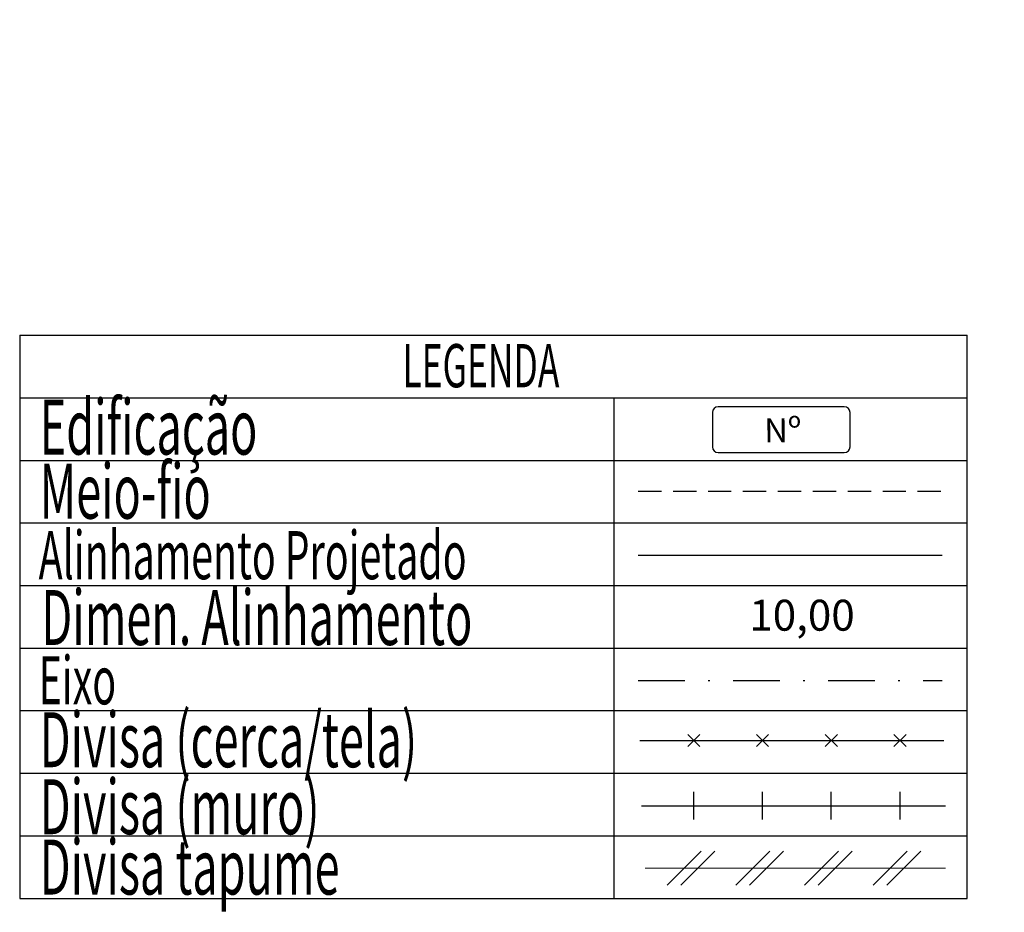
# Model space of a CAD drawing. Extents: x 182762 to 183560, y 1668893 to 1669800.
# Drawn here: x 183151 to 183204, y 1669382 to 1669430 of the extents above; entities that cross this region are included whole.
import ezdxf

# ---------------------------------------------------------------- set-up
doc = ezdxf.new("R2010")
doc.units = 0
doc.header["$LTSCALE"] = 5
doc.header["$MEASUREMENT"] = 0
doc.header["$PDMODE"] = 2
doc.header["$PDSIZE"] = 0.5
doc.linetypes.add('DASHDOT', pattern=[1, 0.5, -0.25, 0, -0.25])
doc.linetypes.add('DASHED2', pattern=[0.375, 0.25, -0.125])
doc.layers.get('DEFPOINTS').update_dxf_attribs({"linetype": 'CONTINUOUS'})
doc.layers.add('LEGENDA', color=7, linetype='CONTINUOUS', lineweight=5)
for name, color, linetype in [('T-ALINH-PROJ-C', 6, 'CONTINUOUS'), ('T-DIVIS-EXIS', 7, 'CONTINUOUS'), ('T-EIXO', 30, 'DASHDOT'), ('T-MFIO-EXI', 7, 'DASHED2'), ('T-TEXTP', 7, 'CONTINUOUS')]:
    doc.layers.add(name, color=color, linetype=linetype)
doc.styles.add('CITYBLUEPRINT', font='cibt____.pfb', dxfattribs={"height": 2})
doc.styles.add('ROMANS', font='romans', dxfattribs={"height": 0.2})
doc.styles.get("Standard").update_dxf_attribs({"font": 'ARIAL.TTF', "height": 1.8})
doc.dimstyles.get("Standard").update_dxf_attribs({"dimtxt": 1.8, "dimasz": 0.7, "dimexe": 0.18, "dimexo": 0.0625, "dimgap": 0.09, "dimtad": 0, "dimtoh": 1, "dimdec": 3, "dimzin": 0, "dimdsep": 46, "dimtxsty": 'Standard', "dimblk": 'OBLIQUE', "dimcen": 0, "dimaunit": 1, "dimadec": 4, "dimazin": 0, "dimtfac": 1, "dimtdec": 3, "dimtix": 1, "dimtofl": 0, "dimtmove": 0, "dimatfit": 0, "dimfxl": 0, "dimtolj": 1, "dimtzin": 0, "dimarcsym": 0})

# ---------------------------------------------------------------- blocks, each defined once
blk = doc.blocks.new('*D27')
at = {"layer": 'DEFPOINTS', "color": 0}
for p in [(183315.105, 1669459.658), (183209.19, 1669290.005)]:
    blk.add_point(p, dxfattribs=at)
at = {"layer": 'T-TEXTP', "color": 0, "lineweight": -2}
for p, q in [((183208.396, 1669288.733), (183199.442, 1669274.39)), ((183199.442, 1669274.39), (183197.942, 1669274.39))]:
    blk.add_line(p, q, dxfattribs=at)
at = {"layer": 'T-TEXTP', "color": 0}
blk.add_solid([(183208.184, 1669288.865), (183208.608, 1669288.6), (183209.19, 1669290.005)], dxfattribs=at)
at = {"layer": 'T-TEXTP', "color": 0, "insert": (183195.005, 1669274.39), "char_height": 1.8, "attachment_point": 5}
blk.add_mtext('\\A1;R200', dxfattribs=at)
blk = doc.blocks.new('*D28')
at = {"layer": 'DEFPOINTS', "color": 0}
for p in [(183315.105, 1669459.658), (183212.061, 1669273.813)]:
    blk.add_point(p, dxfattribs=at)
at = {"layer": 'T-TEXTP', "color": 0, "lineweight": -2}
for p, q in [((183211.334, 1669272.502), (183210.585, 1669271.151)), ((183210.585, 1669271.151), (183209.085, 1669271.151))]:
    blk.add_line(p, q, dxfattribs=at)
at = {"layer": 'T-TEXTP', "color": 0}
blk.add_solid([(183211.115, 1669272.623), (183211.552, 1669272.38), (183212.061, 1669273.813)], dxfattribs=at)
at = {"layer": 'T-TEXTP', "color": 0, "insert": (183205.09, 1669271.151), "char_height": 1.8, "attachment_point": 5}
blk.add_mtext('\\A1;R212.5', dxfattribs=at)
blk = doc.blocks.new('TAPUME')
at = {"layer": 'LEGENDA'}
for p, q in [((-0.693, -0.495), (0.297, 0.495)), ((-0.297, -0.495), (0.693, 0.495)), ((0.198, 0), (-0.198, 0))]:
    blk.add_line(p, q, dxfattribs=at)
blk = doc.blocks.new('CERCA')
at = {"layer": 'T-MFIO-EXI', "linetype": 'Continuous'}
for p, q in [((-0.177, 0.177), (0.177, -0.177)), ((0.177, 0.177), (-0.177, -0.177))]:
    blk.add_line(p, q, dxfattribs=at)
blk = doc.blocks.new('MURO')
at = {"layer": 'T-DIVIS-EXIS'}
blk.add_line((0, -0.4), (0, 0.4), dxfattribs=at)

msp = doc.modelspace()

# ---------------------------------------------------------------- linework, layer by layer
at = {"layer": 'LEGENDA'}
msp.add_line((183184.5421, 1669384.8435), (183200.6637, 1669384.8435), dxfattribs=at)
at = {"layer": 'T-ALINH-PROJ-C'}
msp.add_line((183184.163, 1669401.63), (183200.4878, 1669401.63), dxfattribs=at)
at = {"layer": 'T-DIVIS-EXIS'}
for p, q in [((183184.2483, 1669391.688), (183200.5732, 1669391.688)), ((183184.3357, 1669388.1908), (183200.6606, 1669388.1908))]:
    msp.add_line(p, q, dxfattribs=at)
at = {"layer": 'T-EIXO'}
msp.add_line((183184.163, 1669394.9151), (183200.4878, 1669394.9151), dxfattribs=at)
at = {"layer": 'T-MFIO-EXI'}
msp.add_line((183184.163, 1669405.0682), (183200.4878, 1669405.0682), dxfattribs=at)
at = {"layer": 'T-TEXTP'}
for p, q in [((183150.9699, 1669413.4347), (183150.9699, 1669383.2174)), ((183150.9699, 1669413.4347), (183201.8274, 1669413.4347)), ((183201.8274, 1669383.2174), (183201.8274, 1669413.4347)), ((183150.9699, 1669410.0772), (183201.8274, 1669410.0772)), ((183182.8785, 1669383.2174), (183182.8785, 1669410.0772)), ((183150.9699, 1669406.7197), (183201.8274, 1669406.7197)), ((183150.9699, 1669403.3622), (183201.8274, 1669403.3622)), ((183150.9699, 1669400.0048), (183201.8274, 1669400.0048)), ((183150.9699, 1669396.6473), (183201.8274, 1669396.6473)), ((183150.9699, 1669393.2898), (183201.8274, 1669393.2898)), ((183150.9699, 1669389.9324), (183201.8274, 1669389.9324)), ((183150.9699, 1669386.5749), (183201.8274, 1669386.5749)), ((183150.9699, 1669383.2174), (183201.8274, 1669383.2174))]:
    msp.add_line(p, q, dxfattribs=at)
at = {"layer": 'T-TEXTP', "color": 2}
for p, q in [((183188.1507, 1669409.2906), (183188.1507, 1669407.4496)), ((183195.2295, 1669409.6006), (183188.4606, 1669409.6006)), ((183195.5394, 1669407.4496), (183195.5394, 1669409.2906)), ((183188.4606, 1669407.1397), (183195.2295, 1669407.1397))]:
    msp.add_line(p, q, dxfattribs=at)
for centre, start, end in [((183188.4606, 1669409.2906), 90, 180), ((183195.2295, 1669409.2906), 0, 90), ((183188.4606, 1669407.4496), 180, 270), ((183195.2295, 1669407.4496), 270, 360)]:
    msp.add_arc(centre, 0.3099, start, end, dxfattribs=at)

# ---------------------------------------------------------------- block references
at = {"layer": 'LEGENDA', "xscale": 1.84476600002381, "yscale": 1.844765999587253, "zscale": 1.844766000000001}
for name, p in [('CERCA', (183187.151, 1669391.688)), ('CERCA', (183190.8405, 1669391.688)), ('CERCA', (183194.53, 1669391.688)), ('CERCA', (183198.2196, 1669391.688)), ('MURO', (183187.151, 1669388.1908)), ('MURO', (183190.8405, 1669388.1908)), ('MURO', (183194.53, 1669388.1908)), ('MURO', (183198.2196, 1669388.1908)), ('TAPUME', (183186.9943, 1669384.8435)), ('TAPUME', (183190.6839, 1669384.8435)), ('TAPUME', (183194.3734, 1669384.8435)), ('TAPUME', (183198.0629, 1669384.8435))]:
    msp.add_blockref(name, p, dxfattribs=at)

# ---------------------------------------------------------------- texts
at = {"layer": 'LEGENDA', "color": 7, "style": 'CITYBLUEPRINT', "width": 0.6}
for s, height, p in [('LEGENDA', 2.32441, (183171.5107, 1669410.641)), ('Edificação', 2.95163, (183152.0434, 1669407.0323)), ('Meio-fio', 2.95163, (183152.0434, 1669403.5919)), ('Alinhamento Projetado', 2.582672, (183151.9876, 1669400.3435)), ('Dimen. Alinhamento', 2.951626, (183152.1325, 1669396.8127)), ('Eixo', 2.58267, (183151.9876, 1669393.6286)), ('Divisa (cerca/tela)', 2.951626, (183152.0434, 1669390.2535)), ('Divisa (muro)', 2.951626, (183152.0434, 1669386.6583)), ('Divisa tapume', 2.951626, (183152.0434, 1669383.4218))]:
    msp.add_text(s, height=height, dxfattribs=at).set_placement(p)
at = {"layer": 'LEGENDA', "style": 'ROMANS'}
msp.add_text('10,00', height=1.66029, dxfattribs=at).set_placement((183190.1294, 1669397.5818))
at = {"layer": 'T-TEXTP', "style": 'ROMANS'}
msp.add_text('Nº', height=1.29134, rotation=0.58361, dxfattribs=at).set_placement((183190.9346, 1669407.6843))

# ---------------------------------------------------------------- dimensions: what is measured, and where the dimension line sits
at = {"layer": 'T-TEXTP'}
for mpoint, override, picture, middle in [((183209.1902, 1669290.0052), {"dimasz": 1.5, "dimdec": 0, "dimsah": 1}, '*D27', (183195.0049, 1669274.3902)), ((183212.0612, 1669273.8134), {"dimasz": 1.5, "dimdec": 1, "dimsah": 1}, '*D28', (183205.0899, 1669271.1511))]:
    dim = msp.add_radius_dim(center=(183315.1051, 1669459.658), mpoint=mpoint, dimstyle='Standard', override=override, dxfattribs=at)
    dim.commit()
    dim.dimension.update_dxf_attribs({"geometry": picture, "text_midpoint": middle, "dimtype": 164})

doc.saveas('drawing.dxf')
